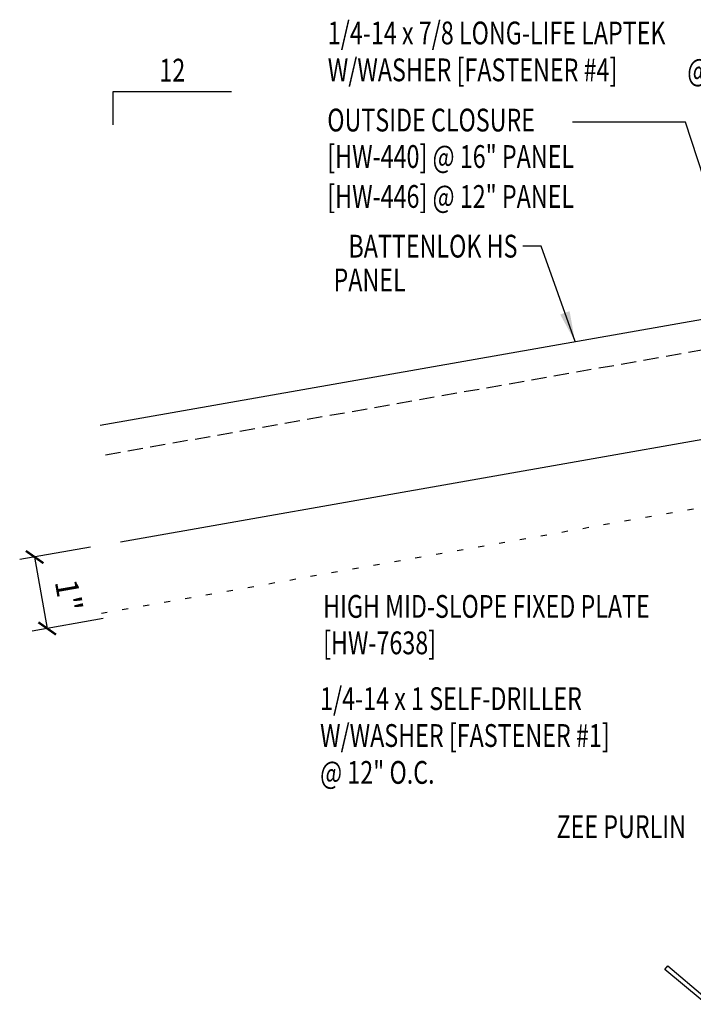
# Model space of a CAD drawing. Units: inches. Extents: x 7.9 to 40.9, y 6.3 to 38.4.
# Drawn here: x 7.9 to 19, y 7.6 to 23.8 of the extents above; entities that cross this region are included whole.
import ezdxf
from ezdxf.enums import TextEntityAlignment as Align

# ---------------------------------------------------------------- set-up
doc = ezdxf.new("R2010")
doc.units = ezdxf.units.IN
doc.header["$MEASUREMENT"] = 0
doc.linetypes.add('DASH2', pattern=[0.1875, 0.125, -0.0625])
doc.linetypes.add('DOT', pattern=[0.25, 0, -0.25])
for name, color, linetype in [('DIM', 2, 'Continuous'), ('MARK', 1, 'Continuous'), ('PANEL', 11, 'Continuous'), ('STLA', 10, 'Continuous'), ('TEXT', 2, 'Continuous')]:
    doc.layers.add(name, color=color, linetype=linetype)
doc.styles.add('TEXT', font='SIMPLEX', dxfattribs={"width": 0.75, "height": 6})
doc.styles.add('TEXT1', font='ROMANS.shx', dxfattribs={"width": 0.75, "height": 0.375})
doc.dimstyles.new('DETAIL$7', dxfattribs={"dimscale": 4, "dimtxt": 6, "dimasz": 0.125, "dimexe": 0.0625, "dimexo": 0.125, "dimgap": 0.0625, "dimtad": 1, "dimdec": 5, "dimzin": 3, "dimdsep": 46, "dimlunit": 4, "dimtxsty": 'TEXT', "dimblk": 'ARCHTICK', "dimcen": 0.0625, "dimclrd": 7, "dimclre": 7, "dimclrt": 2, "dimadec": 0, "dimazin": 0, "dimtfac": 0.6666666666666666, "dimtdec": 5, "dimtmove": 0, "dimatfit": 3, "dimfxl": 0, "dimfrac": 2, "dimtolj": 1, "dimtzin": 3, "dimarcsym": 0})

# ---------------------------------------------------------------- blocks, each defined once
blk = doc.blocks.new('FD-F4')
at = {"layer": 'TEXT', "style": 'TEXT1', "width": 0.75}
for s, p in [('1/4-14 x 7/8 LONG-LIFE LAPTEK', (0.004667300146735442, -0.04080364303275985)), ('W/WASHER [FASTENER #4]', (0.004667300146735442, -0.1925893573184742))]:
    blk.add_text(s, height=0.09375, dxfattribs=at).set_placement(p)
blk.add_attdef('(QUANTITY)', (1.484692270657249, -0.1925893573184742), '', height=0.09375, dxfattribs=at)
at = {"layer": 'TEXT', "style": 'TEXT1', "flags": 1}
for tag, p in [('Color', (0.06244250809719176, -0.434856874275943)), ('Calc', (0.06244250809719176, -0.434856874275943)), ('Opt1', (0.06244250809719176, -0.434856874275943)), ('Opt2', (0.06244250809719176, -0.434856874275943)), ('Opt3', (0.06244250809719176, -0.434856874275943)), ('Multiple', (0.06244250809719176, -0.434856874275943)), ('Description', (0.06244250809719176, -0.434856874275943)), ('Part', (0.06244250809719176, -0.434856874275943)), ('Spare1', (0.06244250809719176, -0.622356874275943)), ('Spare2', (0.06244250809719176, -0.622356874275943)), ('Spare3', (0.06244250809719176, -0.622356874275943)), ('Spare4', (0.06244250809719176, -0.622356874275943)), ('Spare5', (0.06244250809719176, -0.622356874275943)), ('Spare6', (0.06244250809719176, -0.622356874275943)), ('Spare7', (0.06244250809719176, -0.622356874275943)), ('Spare8', (0.06244250809719176, -0.622356874275943)), ('Spare9', (0.06244250809719176, -0.622356874275943)), ('Spare10', (0.06244250809719176, -0.622356874275943))]:
    blk.add_attdef(tag, p, '', height=0.09375, dxfattribs=at)
blk = doc.blocks.new('slopl1')
at = {"layer": 'MARK', "color": 6}
blk.add_lwpolyline([(0, 0), (0, 0.1367525903501203), (0.4871004271800828, 0.1367525903501203)], dxfattribs=at)
at = {"layer": 'MARK', "color": 2, "style": 'TEXT1', "width": 0.75}
blk.add_text('12', height=0.09375, dxfattribs=at).set_placement((0.1908952262828523, 0.1779031707440311))
blk.add_attdef('SLOPL1', text='', height=0.09375, dxfattribs=at).set_placement((-0.05491703184622815, 0.02434748881376726), align=Align.RIGHT)
blk = doc.blocks.new('_ArchTick')
at = {"color": 0, "linetype": 'ByBlock', "const_width": 0.15}
blk.add_lwpolyline([(-0.5, -0.5), (0.5, 0.5)], dxfattribs=at)
blk = doc.blocks.new('FD-F1')
at = {"style": 'TEXT1', "width": 0.75}
blk.add_attdef('COLOR', (0.004667300146735442, -0.4961607858899028), '', height=0.09375, dxfattribs=at)
at = {"layer": 'TEXT', "style": 'TEXT1', "width": 0.75}
for s, p in [('1/4-14 x 1 SELF-DRILLER', (0.004667300146735442, -0.04080364303275985)), ('W/WASHER [FASTENER #1]', (0.004667300146735442, -0.1925893573184742))]:
    blk.add_text(s, height=0.09375, dxfattribs=at).set_placement(p)
blk.add_attdef('(QUANTITY)', (0.004667300146735442, -0.3443750716041885), '', height=0.09375, dxfattribs=at)

msp = doc.modelspace()

# ---------------------------------------------------------------- linework, layer by layer
msp.add_line((18.83641254707956, 22.07698162358646), (16.97265906392923, 22.07698162358646))
at = {"color": 7}
for p, q in [((9.038715688346874, 15.08045949508845), (7.870799661493949, 14.87460878063312)), ((8.117004641495583, 14.91800357090102), (8.324234519047153, 13.74226271483628)), ((9.245945565898445, 13.90471863902371), (8.078029539045518, 13.69886792456838))]:
    msp.add_line(p, q, dxfattribs=at)
at = {"layer": 'DIM', "linetype": 'DOT'}
msp.add_line((9.215775037866415, 13.99274425146295), (28.866899875552, 17.45634779373872), dxfattribs=at)
at = {"layer": 'PANEL', "color": 8, "linetype": 'DASH2', "ltscale": 2}
msp.add_line((9.28267370846631, 16.60043903262055), (26.65423318329002, 19.65497619985848), dxfattribs=at)
at = {"layer": 'PANEL'}
msp.add_lwpolyline([(9.531125648350145, 15.16724907562424), (26.90591463083298, 18.22830605894243), (26.56903720342642, 20.13883288843284), (9.19747771970766, 17.08429577164128)], dxfattribs=at)
at = {"layer": 'STLA'}
msp.add_lwpolyline([(18.54493251412228, 8.188354763728853), (19.15603231305156, 7.675581147834791, 0.2216946626429413), (19.30911402318033, 7.634563027229817), (21.26940746904063, 7.98021565184095, 0.4142135623730894), (21.42149988941787, 8.19742613884329), (20.77243773093442, 11.87844055805232), (20.12337557245097, 15.55945497726135, -0.4142135623730951), (20.33606161310651, 15.86320212228541), (22.05015312071376, 16.16544270247984, -0.2216946626429392), (22.26422258415783, 16.10808296262583), (22.87532238308711, 15.59530934673177), (22.82730614864353, 15.53808582683078), (22.21620634971425, 16.05085944272484, 0.2216946626429384), (22.06312463958548, 16.09187756332982), (20.34903313197823, 15.78963698313541, 0.414213562373095), (20.19694071160098, 15.57242649613308), (20.84600287008444, 11.89141207692404), (21.49506502856789, 8.210397657715006, -0.4142135623730951), (21.28237898791236, 7.906650512690938), (19.32208554205205, 7.560997888079797, -0.2216946626429393), (19.10801607860798, 7.618357627933804), (18.4969162796787, 8.131131243827866)], format="xyb", close=True, dxfattribs=at)

# ---------------------------------------------------------------- block references
at = {"color": 7, "xscale": 0.25, "yscale": 0.25, "zscale": 0.25}
for p, rotation in [((8.117004641495583, 14.91800357090102), 99.99598466280466), ((8.324234519047153, 13.74226271483628), 279.9959846628047)]:
    msp.add_blockref('_ArchTick', p, dxfattribs=dict(at, rotation=rotation))
at = {"layer": 'MARK', "xscale": 4, "yscale": 4, "zscale": 4}
msp.add_blockref('slopl1', (9.408186632910429, 22.03121954841657), dxfattribs=at)
at = {"layer": 'TEXT', "xscale": 4, "yscale": 4, "zscale": 4}
for name, p, values in [('FD-F4', (12.92615091929105, 23.51797047752274), {'(QUANTITY)': '@ 6" O.C.'}), ('FD-F1', (12.79941255837596, 12.56327664910971), {'(QUANTITY)': '@ 12" O.C.'})]:
    msp.add_blockref(name, p, dxfattribs=at).add_auto_attribs(values)

# ---------------------------------------------------------------- texts
at = {"color": 2, "insert": (8.677917488788289, 14.28566028510933), "char_height": 0.375, "attachment_point": 5, "rotation": 279.99598466280463, "style": 'TEXT1'}
msp.add_mtext('\\A1;1"', dxfattribs=at)
at = {"layer": 'TEXT', "style": 'TEXT1', "width": 0.75}
for s, p in [('OUTSIDE CLOSURE', (12.93640972115918, 21.92156302304802)), ('[HW-440] @ 16" PANEL', (12.93640972115918, 21.32156302304802)), ('[HW-446] @ 12" PANEL', (12.93640972115918, 20.66452052020571)), ('HIGH MID-SLOPE FIXED PLATE', (12.8678002603053, 13.91776045995526)), ('[HW-7638]', (12.8678002603053, 13.31776045995526))]:
    msp.add_text(s, height=0.375, dxfattribs=at).set_placement(p)
for s, p in [('BATTENLOK HS', (16.06879987523321, 19.84642978165731)), ('PANEL', (14.22775335617563, 19.29120009134308)), ('ZEE PURLIN', (18.84333501599772, 10.29428784873188))]:
    msp.add_text(s, height=0.375, dxfattribs=at).set_placement(p, align=Align.RIGHT)

# ---------------------------------------------------------------- leaders
for points in [[(24.76506910091852, 18.93477932713668), (20.11528967274919, 18.13514409365973), (18.83641254707956, 22.07698162358646)], [(17.01708219199526, 18.46538924860475), (16.45912078091924, 20.03364477679573), (16.15825054756353, 20.03364477679573)]]:
    msp.add_leader(points, dimstyle='DETAIL$7')

doc.saveas('drawing.dxf')
